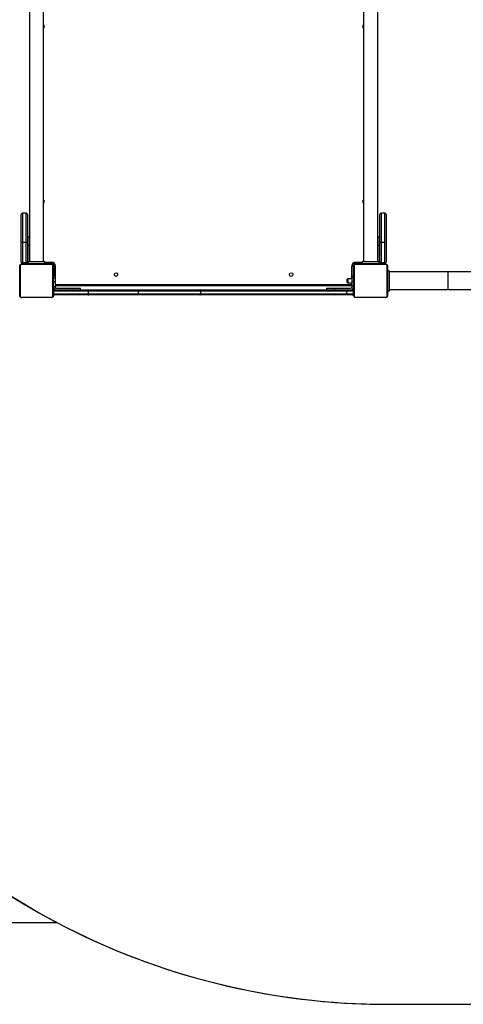
# Model space of a CAD drawing. Units: centimetres. Extents: x 7274 to 9089, y -1006 to 503.
# Drawn here: x 8116 to 8222, y -1006 to -770 of the extents above; entities that cross this region are included whole.
import ezdxf

# ---------------------------------------------------------------- set-up
doc = ezdxf.new("R2010")
doc.units = ezdxf.units.CM
doc.layers.add('VP-DIM', color=7, linetype='Continuous')
doc.layers.add('VP-HIC', color=6, linetype='Continuous')
doc.layers.add('VP-EQ', color=7, linetype='Continuous', true_color=0x8a3492)
doc.dimstyles.new('Strefa', dxfattribs={"dimtxt": 14, "dimasz": 20, "dimexe": 20, "dimexo": 50, "dimgap": 20, "dimtad": 0, "dimdec": 0, "dimzin": 0, "dimdsep": 46, "dimtxsty": 'Standard', "dimcen": 0.09, "dimadec": 0, "dimazin": 0, "dimtfac": 1, "dimtdec": 4, "dimtofl": 0, "dimtmove": 0, "dimatfit": 3, "dimfxl": 70, "dimfxlon": 1, "dimtolj": 1, "dimtzin": 0, "dimarcsym": 0})

# ---------------------------------------------------------------- blocks, each defined once
blk = doc.blocks.new('0210-1')
at = {"layer": 'VP-EQ', "color": 0, "linetype": 'Continuous', "lineweight": 25}
for p, q in [((2680.14, 100), (2680.14, 29)), ((2683.51, 29), (2683.51, 100)), ((2760.24, 100), (2760.24, 29)), ((2763.61, 29), (2763.61, 100)), ((2678.13, 33.65), (2678.13, 40.35)), ((2678.43, 40.65), (2678.43, 33.65)), ((2679.33, 40.65), (2678.43, 40.65)), ((2679.33, 33.65), (2679.33, 40.65)), ((2679.63, 40.35), (2679.63, 33.65)), ((2764.13, 33.65), (2764.13, 40.35)), ((2764.43, 40.65), (2764.43, 33.65)), ((2765.33, 40.65), (2764.43, 40.65)), ((2765.33, 33.65), (2765.33, 40.65)), ((2765.63, 40.35), (2765.63, 33.65)), ((2678.43, 33.65), (2678.13, 33.65)), ((2678.13, 28.95), (2678.13, 33.65)), ((2679.33, 33.65), (2678.43, 33.65)), ((2678.43, 33.65), (2678.43, 28.85)), ((2679.63, 33.65), (2679.33, 33.65)), ((2679.33, 28.85), (2679.33, 33.65)), ((2680.03, 35), (2679.63, 35)), ((2679.63, 33.65), (2679.63, 28.95)), ((2680.03, 35), (2680.03, 33)), ((2764.13, 35), (2763.73, 35)), ((2763.73, 33), (2763.73, 35)), ((2764.43, 33.65), (2764.13, 33.65)), ((2764.13, 28.95), (2764.13, 33.65)), ((2765.33, 33.65), (2764.43, 33.65)), ((2764.43, 33.65), (2764.43, 28.85)), ((2765.63, 33.65), (2765.33, 33.65)), ((2765.33, 28.85), (2765.33, 33.65)), ((2765.63, 33.65), (2765.63, 28.95)), ((2679.63, 33), (2680.03, 33)), ((2680.03, 33), (2680.03, 29.25)), ((2764.13, 33), (2763.73, 33)), ((2763.73, 29.25), (2763.73, 33)), ((2685.55, 28.38), (2678.1, 28.38)), ((2678.23, 28.45), (2685.43, 28.45)), ((2678.43, 28.85), (2679.33, 28.85)), ((2678.43, 28.85), (2678.43, 28.65)), ((2679.33, 28.65), (2678.43, 28.65)), ((2679.33, 28.85), (2679.33, 28.65)), ((2679.83, 28.5), (2679.83, 29)), ((2683.83, 29), (2679.83, 29)), ((2683.83, 28.5), (2679.83, 28.5)), ((2681.03, 28.5), (2681.03, 28.45)), ((2682.63, 28.45), (2682.63, 28.5)), ((2683.03, 28.45), (2683.03, 28.5)), ((2683.63, 28.5), (2683.63, 28.45)), ((2683.83, 28.5), (2683.83, 29)), ((2683.83, 28.95), (2685.43, 28.95)), ((2685.43, 28.65), (2683.83, 28.65)), ((2683.83, 28.5), (2683.88, 28.5)), ((2683.88, 28.65), (2683.88, 28.5)), ((2683.88, 28.5), (2684.38, 28.5)), ((2684.38, 28.65), (2684.38, 28.5)), ((2684.38, 28.5), (2685.43, 28.5)), ((2685.03, 28.45), (2685.03, 28.5)), ((2685.43, 28.95), (2685.43, 28.65)), ((2685.43, 28.65), (2685.43, 28.5)), ((2685.43, 28.5), (2685.78, 28.5)), ((2685.78, 28.54), (2685.78, 28.5)), ((2685.88, 28.05), (2685.88, 28.4)), ((2685.88, 28.4), (2685.92, 28.4)), ((2757.84, 28.4), (2757.88, 28.4)), ((2757.88, 28.05), (2757.88, 28.4)), ((2757.98, 28.5), (2757.98, 28.54)), ((2758.33, 28.5), (2757.98, 28.5)), ((2765.65, 28.38), (2758.2, 28.38)), ((2758.33, 28.95), (2758.33, 28.65)), ((2758.33, 28.95), (2759.93, 28.95)), ((2759.93, 28.65), (2758.33, 28.65)), ((2758.33, 28.5), (2758.33, 28.65)), ((2759.93, 28.5), (2758.33, 28.5)), ((2758.33, 28.45), (2765.53, 28.45)), ((2759.73, 28.5), (2759.73, 28.45)), ((2759.93, 28.5), (2759.93, 29)), ((2763.93, 29), (2759.93, 29)), ((2763.93, 28.5), (2759.93, 28.5)), ((2761.13, 28.5), (2761.13, 28.45)), ((2762.73, 28.45), (2762.73, 28.5)), ((2763.93, 28.5), (2763.93, 29)), ((2764.43, 28.85), (2765.33, 28.85)), ((2764.43, 28.85), (2764.43, 28.65)), ((2765.33, 28.65), (2764.43, 28.65)), ((2765.33, 28.85), (2765.33, 28.65)), ((2677.83, 26.18), (2677.81, 26.18)), ((2677.81, 26.16), (2677.83, 26.16)), ((2677.81, 26.04), (2677.83, 26.04)), ((2677.83, 20.85), (2677.83, 28.05)), ((2677.9, 28.18), (2677.9, 20.73)), ((2685.76, 20.73), (2685.76, 28.18)), ((2685.83, 28.05), (2685.83, 20.85)), ((2685.88, 26.65), (2685.83, 26.65)), ((2685.85, 26.18), (2685.83, 26.18)), ((2685.85, 26.16), (2685.83, 26.16)), ((2685.85, 26.04), (2685.83, 26.04)), ((2685.88, 25.6), (2685.88, 28.05)), ((2685.88, 28.05), (2686.03, 28.05)), ((2686.03, 25.6), (2686.03, 28.05)), ((2686.33, 28.05), (2686.03, 28.05)), ((2686.33, 28.05), (2686.33, 23.55)), ((2757.43, 28.05), (2757.73, 28.05)), ((2757.43, 24.95), (2757.43, 28.05)), ((2757.73, 28.05), (2757.73, 25.6)), ((2757.73, 28.05), (2757.88, 28.05)), ((2757.73, 27), (2757.88, 27)), ((2757.73, 26.5), (2757.88, 26.5)), ((2757.88, 27), (2757.88, 28.05)), ((2757.93, 27.65), (2757.88, 27.65)), ((2757.88, 26.5), (2757.88, 27)), ((2757.88, 25.6), (2757.88, 26.5)), ((2757.88, 26.25), (2757.93, 26.25)), ((2757.93, 26.18), (2757.91, 26.18)), ((2757.91, 26.16), (2757.93, 26.16)), ((2757.91, 26.04), (2757.93, 26.04)), ((2757.93, 20.85), (2757.93, 28.05)), ((2758, 28.18), (2758, 20.73)), ((2765.86, 20.73), (2765.86, 28.18)), ((2765.93, 28.05), (2765.93, 20.85)), ((2765.95, 26.18), (2765.93, 26.18)), ((2765.95, 26.16), (2765.93, 26.16)), ((2765.95, 26.04), (2765.93, 26.04)), ((2765.98, 26.85), (2766.48, 26.85)), ((2765.98, 22.05), (2765.98, 26.85)), ((2766.48, 22.05), (2766.48, 26.85)), ((2780.48, 26.57), (2766.48, 26.57)), ((2677.81, 25.25), (2677.78, 25.25)), ((2677.78, 23.65), (2677.81, 23.65)), ((2677.8, 25.39), (2677.83, 25.39)), ((2677.81, 25.88), (2677.83, 25.88)), ((2677.81, 25.78), (2677.81, 25.88)), ((2677.81, 25.78), (2677.83, 25.78)), ((2677.81, 25.67), (2677.81, 25.78)), ((2677.81, 25.67), (2677.83, 25.67)), ((2677.81, 25.53), (2677.81, 25.57)), ((2677.81, 25.52), (2677.83, 25.52)), ((2677.81, 25.41), (2677.83, 25.41)), ((2677.81, 25.37), (2677.83, 25.37)), ((2677.81, 25.33), (2677.81, 25.37)), ((2677.81, 25.31), (2677.83, 25.31)), ((2677.81, 25.15), (2677.83, 25.15)), ((2677.81, 25.15), (2677.81, 25.15)), ((2677.81, 25.15), (2677.83, 25.15)), ((2677.81, 24.99), (2677.83, 24.99)), ((2677.81, 24.91), (2677.83, 24.91)), ((2677.81, 24.9), (2677.83, 24.9)), ((2677.81, 24.9), (2677.83, 24.9)), ((2677.81, 24.88), (2677.83, 24.88)), ((2677.81, 24.74), (2677.83, 24.74)), ((2677.81, 24.62), (2677.83, 24.62)), ((2677.81, 24.42), (2677.83, 24.42)), ((2677.81, 24.12), (2677.83, 24.12)), ((2677.81, 24.07), (2677.81, 24.09)), ((2677.81, 24.07), (2677.83, 24.07)), ((2677.81, 24.05), (2677.83, 24.05)), ((2685.85, 25.99), (2685.83, 25.99)), ((2685.85, 25.83), (2685.83, 25.83)), ((2685.85, 25.83), (2685.83, 25.83)), ((2685.85, 25.67), (2685.83, 25.67)), ((2685.85, 25.59), (2685.83, 25.59)), ((2685.85, 25.29), (2685.83, 25.29)), ((2685.85, 24.86), (2685.83, 24.86)), ((2685.85, 24.84), (2685.83, 24.84)), ((2685.85, 24.78), (2685.83, 24.78)), ((2685.85, 24.49), (2685.83, 24.49)), ((2685.85, 24.29), (2685.83, 24.29)), ((2685.85, 24.17), (2685.83, 24.17)), ((2685.85, 24.03), (2685.83, 24.03)), ((2685.85, 24), (2685.83, 24)), ((2685.85, 24), (2685.83, 24)), ((2685.85, 24), (2685.83, 24)), ((2685.85, 23.92), (2685.83, 23.92)), ((2685.85, 23.75), (2685.83, 23.75)), ((2685.85, 23.75), (2685.83, 23.75)), ((2685.85, 25.89), (2685.85, 25.83)), ((2685.85, 25.83), (2685.85, 25.83)), ((2685.85, 25.83), (2685.85, 25.8)), ((2685.88, 25.25), (2685.85, 25.25)), ((2685.85, 24.84), (2685.85, 24.82)), ((2685.85, 23.75), (2685.85, 23.75)), ((2685.85, 23.65), (2685.88, 23.65)), ((2686.28, 25.6), (2685.88, 25.6)), ((2685.88, 25.15), (2685.88, 25.6)), ((2685.88, 25.15), (2686.28, 25.15)), ((2685.88, 24.27), (2685.88, 25.15)), ((2685.88, 24.27), (2686.28, 24.27)), ((2685.88, 23.05), (2685.88, 24.27)), ((2686.28, 25.6), (2686.28, 25.15)), ((2686.28, 25.15), (2686.28, 24.27)), ((2686.28, 24.27), (2686.28, 23.05)), ((2756.43, 24.95), (2756.33, 24.85)), ((2756.33, 24.05), (2756.33, 24.85)), ((2756.33, 24.05), (2756.43, 23.95)), ((2757.48, 24.95), (2756.43, 24.95)), ((2756.43, 24.95), (2756.43, 23.95)), ((2756.43, 23.95), (2757.48, 23.95)), ((2757.43, 23.55), (2757.43, 23.95)), ((2757.88, 25.6), (2757.48, 25.6)), ((2757.48, 25.15), (2757.48, 25.6)), ((2757.88, 25.15), (2757.48, 25.15)), ((2757.48, 24.27), (2757.48, 25.15)), ((2757.88, 24.27), (2757.48, 24.27)), ((2757.48, 23.05), (2757.48, 24.27)), ((2757.91, 25.65), (2757.88, 25.65)), ((2757.88, 25.6), (2757.88, 25.15)), ((2757.91, 25.25), (2757.88, 25.25)), ((2757.88, 25.15), (2757.88, 24.27)), ((2757.88, 24.27), (2757.88, 23.05)), ((2757.88, 23.65), (2757.91, 23.65)), ((2757.9, 25.39), (2757.93, 25.39)), ((2757.91, 25.88), (2757.93, 25.88)), ((2757.91, 25.78), (2757.91, 25.88)), ((2757.91, 25.78), (2757.93, 25.78)), ((2757.91, 25.67), (2757.91, 25.78)), ((2757.91, 25.67), (2757.93, 25.67)), ((2757.91, 25.53), (2757.91, 25.57)), ((2757.91, 25.52), (2757.93, 25.52)), ((2757.91, 25.41), (2757.93, 25.41)), ((2757.91, 25.33), (2757.91, 25.37)), ((2757.91, 25.37), (2757.93, 25.37)), ((2757.91, 25.31), (2757.93, 25.31)), ((2757.91, 25.15), (2757.93, 25.15)), ((2757.91, 25.15), (2757.93, 25.15)), ((2757.91, 25.15), (2757.91, 25.15)), ((2757.91, 24.99), (2757.93, 24.99)), ((2757.91, 24.91), (2757.93, 24.91)), ((2757.91, 24.9), (2757.93, 24.9)), ((2757.91, 24.9), (2757.93, 24.9)), ((2757.91, 24.88), (2757.93, 24.88)), ((2757.91, 24.74), (2757.93, 24.74)), ((2757.91, 24.62), (2757.93, 24.62)), ((2757.91, 24.42), (2757.93, 24.42)), ((2757.91, 24.12), (2757.93, 24.12)), ((2757.91, 24.07), (2757.91, 24.09)), ((2757.91, 24.07), (2757.93, 24.07)), ((2757.91, 24.05), (2757.93, 24.05)), ((2765.95, 25.99), (2765.93, 25.99)), ((2765.95, 25.83), (2765.93, 25.83)), ((2765.95, 25.83), (2765.93, 25.83)), ((2765.95, 25.67), (2765.93, 25.67)), ((2765.95, 25.59), (2765.93, 25.59)), ((2765.95, 25.29), (2765.93, 25.29)), ((2765.95, 24.86), (2765.93, 24.86)), ((2765.95, 24.84), (2765.93, 24.84)), ((2765.95, 24.78), (2765.93, 24.78)), ((2765.95, 24.49), (2765.93, 24.49)), ((2765.95, 24.29), (2765.93, 24.29)), ((2765.95, 24.17), (2765.93, 24.17)), ((2765.95, 24.03), (2765.93, 24.03)), ((2765.95, 24), (2765.93, 24)), ((2765.95, 24), (2765.93, 24)), ((2765.95, 24), (2765.93, 24)), ((2765.95, 23.92), (2765.93, 23.92)), ((2765.95, 23.75), (2765.93, 23.75)), ((2765.95, 23.75), (2765.93, 23.75)), ((2765.95, 25.89), (2765.95, 25.83)), ((2765.95, 25.83), (2765.95, 25.83)), ((2765.95, 25.83), (2765.95, 25.8)), ((2765.98, 25.25), (2765.95, 25.25)), ((2765.95, 23.75), (2765.95, 23.75)), ((2765.95, 23.65), (2765.98, 23.65)), ((2677.81, 23.61), (2677.83, 23.61)), ((2677.81, 23.32), (2677.83, 23.32)), ((2677.81, 23.24), (2677.83, 23.24)), ((2677.81, 23.08), (2677.81, 23.1)), ((2677.81, 23.08), (2677.83, 23.08)), ((2677.81, 23.08), (2677.83, 23.08)), ((2677.81, 23.08), (2677.81, 23.08)), ((2677.81, 23.01), (2677.81, 23.08)), ((2677.81, 22.91), (2677.83, 22.91)), ((2677.81, 22.86), (2677.83, 22.86)), ((2677.81, 22.75), (2677.83, 22.75)), ((2677.81, 22.73), (2677.83, 22.73)), ((2685.85, 23.59), (2685.83, 23.59)), ((2685.85, 23.54), (2685.83, 23.54)), ((2685.86, 23.52), (2685.83, 23.52)), ((2685.85, 23.5), (2685.83, 23.5)), ((2685.85, 23.38), (2685.83, 23.38)), ((2685.85, 23.23), (2685.83, 23.23)), ((2685.85, 23.13), (2685.83, 23.13)), ((2685.85, 23.03), (2685.83, 23.03)), ((2685.85, 22.87), (2685.83, 22.87)), ((2685.85, 22.75), (2685.83, 22.75)), ((2685.83, 22.72), (2685.85, 22.72)), ((2685.85, 23.57), (2685.85, 23.54)), ((2685.85, 23.37), (2685.85, 23.34)), ((2685.85, 23.23), (2685.85, 23.13)), ((2685.85, 23.13), (2685.85, 23.03)), ((2685.88, 23.05), (2686.28, 23.05)), ((2685.88, 23), (2685.88, 23.05)), ((2694.19, 21.95), (2685.93, 21.95)), ((2685.93, 21.95), (2685.93, 21.35)), ((2685.93, 21.35), (2694.19, 21.35)), ((2686.23, 22.25), (2694.35, 22.25)), ((2686.33, 23.55), (2686.28, 23.54)), ((2757.48, 23.25), (2686.28, 23.25)), ((2686.28, 23.05), (2686.28, 23)), ((2686.33, 23.55), (2757.43, 23.55)), ((2686.63, 22.65), (2690.38, 22.65)), ((2690.38, 22.25), (2690.38, 22.65)), ((2690.38, 22.65), (2692.38, 22.65)), ((2692.38, 22.25), (2692.38, 22.65)), ((2706.19, 21.95), (2694.19, 21.95)), ((2694.19, 21.95), (2694.19, 21.35)), ((2694.19, 21.35), (2706.19, 21.35)), ((2694.35, 22.25), (2706.2, 22.25)), ((2721.12, 21.95), (2706.19, 21.95)), ((2706.19, 21.95), (2706.19, 21.35)), ((2706.19, 21.35), (2721.12, 21.35)), ((2706.2, 22.25), (2721, 22.25)), ((2721, 22.25), (2756.31, 22.25)), ((2721.12, 21.95), (2721.12, 21.35)), ((2756.15, 21.95), (2721.12, 21.95)), ((2721.12, 21.35), (2756.15, 21.35)), ((2751.38, 22.65), (2751.38, 22.25)), ((2751.38, 22.65), (2753.38, 22.65)), ((2753.38, 22.25), (2753.38, 22.65)), ((2753.38, 22.65), (2757.13, 22.65)), ((2756.15, 21.95), (2756.15, 21.35)), ((2757.83, 21.95), (2756.15, 21.95)), ((2756.15, 21.35), (2757.83, 21.35)), ((2756.31, 22.25), (2757.53, 22.25)), ((2757.43, 23.55), (2757.48, 23.54)), ((2757.88, 23.05), (2757.48, 23.05)), ((2757.48, 23), (2757.48, 23.05)), ((2757.83, 21.35), (2757.83, 21.95)), ((2757.88, 23.05), (2757.88, 23)), ((2757.91, 23.61), (2757.93, 23.61)), ((2757.91, 23.32), (2757.93, 23.32)), ((2757.91, 23.24), (2757.93, 23.24)), ((2757.91, 23.08), (2757.91, 23.1)), ((2757.91, 23.08), (2757.93, 23.08)), ((2757.91, 23.08), (2757.93, 23.08)), ((2757.91, 23.08), (2757.91, 23.08)), ((2757.91, 23.01), (2757.91, 23.08)), ((2757.91, 22.91), (2757.93, 22.91)), ((2757.91, 22.86), (2757.93, 22.86)), ((2757.91, 22.75), (2757.93, 22.75)), ((2757.91, 22.73), (2757.93, 22.73)), ((2765.95, 23.59), (2765.93, 23.59)), ((2765.95, 23.54), (2765.93, 23.54)), ((2765.96, 23.52), (2765.93, 23.52)), ((2765.95, 23.5), (2765.93, 23.5)), ((2765.95, 23.38), (2765.93, 23.38)), ((2765.95, 23.23), (2765.93, 23.23)), ((2765.95, 23.13), (2765.93, 23.13)), ((2765.95, 23.03), (2765.93, 23.03)), ((2765.95, 22.87), (2765.93, 22.87)), ((2765.95, 22.75), (2765.93, 22.75)), ((2765.93, 22.72), (2765.95, 22.72)), ((2765.95, 23.23), (2765.95, 23.13)), ((2765.95, 23.13), (2765.95, 23.03)), ((2765.98, 22.05), (2766.48, 22.05)), ((2766.48, 22.33), (2780.48, 22.33)), ((2678.1, 20.52), (2685.55, 20.52)), ((2685.43, 20.45), (2678.23, 20.45)), ((2694.35, 21.05), (2686.23, 21.05)), ((2706.2, 21.05), (2694.35, 21.05)), ((2721, 21.05), (2706.2, 21.05)), ((2756.31, 21.05), (2721, 21.05)), ((2757.53, 21.05), (2756.31, 21.05)), ((2758.2, 20.52), (2765.65, 20.52)), ((2765.53, 20.45), (2758.33, 20.45))]:
    blk.add_line(p, q, dxfattribs=at)
at = {"layer": 'VP-EQ', "color": 0, "linetype": 'Continuous', "lineweight": 25, "flags": 128}
for points in [[(2686.33, 23.55), (2686.31, 23.49), (2686.29, 23.44), (2686.28, 23.4)], [(2721.12, 21.95), (2721.12, 22.01), (2721.11, 22.07), (2721.1, 22.12), (2721.09, 22.16), (2721.07, 22.2), (2721.05, 22.23), (2721.02, 22.25), (2721, 22.25)], [(2721, 21.05), (2721.02, 21.06), (2721.05, 21.08), (2721.07, 21.1), (2721.09, 21.14), (2721.1, 21.19), (2721.11, 21.24), (2721.12, 21.29), (2721.12, 21.35)], [(2757.43, 23.55), (2757.45, 23.49), (2757.47, 23.44), (2757.48, 23.4)]]:
    blk.add_lwpolyline(points, dxfattribs=at)
at = {"layer": 'VP-EQ', "color": 0, "linetype": 'Continuous', "lineweight": 25}
for centre in [(2700.88, 25.95), (2742.88, 25.95)]:
    blk.add_circle(centre, 0.425, dxfattribs=at)
for centre, radius, start, end in [((2683.33, 85.5), 0.425, 295.804, 64.196), ((2760.43, 85.5), 0.425, 115.804, 180), ((2760.43, 85.5), 0.425, 180, 244.196), ((2683.33, 43.5), 0.425, 295.804, 64.196), ((2760.43, 43.5), 0.425, 115.804, 180), ((2760.43, 43.5), 0.425, 180, 244.196), ((2678.43, 40.35), 0.3, 90, 180), ((2679.33, 40.35), 0.3, 0, 90), ((2764.43, 40.35), 0.3, 90, 180), ((2765.33, 40.35), 0.3, 0, 90), ((2678.23, 28.3), 0.154, 91.642, 146.4635), ((2678.43, 28.95), 0.3, 180, 270), ((2679.33, 28.95), 0.3, 270, 0), ((2680.38, 29.25), 0.75, 180, 222.8334), ((2680.38, 29.25), 0.35, 180, 225.5847), ((2685.43, 28.05), 0.9, 0, 90), ((2685.43, 28.05), 0.6, 0, 90), ((2685.42, 28.3), 0.154, 33.5363, 88.3676), ((2758.33, 28.05), 0.9, 90, 180), ((2758.33, 28.05), 0.6, 90, 180), ((2758.33, 28.3), 0.154, 91.6362, 146.4599), ((2763.38, 29.25), 0.35, 314.4153, 0), ((2763.38, 29.25), 0.75, 317.1666, 0), ((2764.43, 28.95), 0.3, 180, 270), ((2765.33, 28.95), 0.3, 270, 0), ((2765.52, 28.3), 0.154, 33.5365, 88.358), ((2677.98, 28.05), 0.154, 123.5068, 178.3896), ((2685.67, 28.05), 0.154, 1.5901, 56.4967), ((2758.08, 28.05), 0.154, 123.5033, 178.4099), ((2765.77, 28.05), 0.154, 1.6104, 56.4932), ((2766.13, 25.43), 0.2, 138.5904, 180), ((2686.63, 23), 0.75, 180, 270), ((2686.63, 23), 0.35, 180, 270), ((2708.47, 22.03), 2.28, 174.3353, 181.878), ((2708.32, 21.28), 2.14, 177.9922, 186.0498), ((2757.13, 23), 0.75, 270, 0), ((2757.13, 23), 0.35, 270, 0), ((2766.13, 23.48), 0.2, 180, 221.4096), ((2677.98, 20.86), 0.154, 181.6104, 236.4932), ((2678.23, 20.61), 0.154, 213.5365, 268.358), ((2685.42, 20.61), 0.154, 271.6324, 326.4637), ((2685.67, 20.86), 0.154, 303.5033, 358.4099), ((2758.08, 20.86), 0.154, 181.5901, 236.4967), ((2758.33, 20.61), 0.154, 213.5401, 268.3638), ((2765.52, 20.61), 0.154, 271.642, 326.4635), ((2765.77, 20.86), 0.154, 303.5068, 358.3896)]:
    blk.add_arc(centre, radius, start, end, dxfattribs=at)
for centre, start_param, end_param in [((2678.43, 28.95), 3.141593, 4.712389), ((2679.33, 28.95), 4.712389, 6.283185), ((2764.43, 28.95), 3.141593, 4.712389), ((2765.33, 28.95), 4.712389, 6.283185)]:
    blk.add_ellipse(centre, major_axis=(0.3, 0), ratio=0.333333, start_param=start_param, end_param=end_param, dxfattribs=at)
for points, knots in [([(2677.83, 28.05), (2677.83, 28.08), (2677.83, 28.14), (2677.86, 28.22), (2677.9, 28.28), (2677.94, 28.33), (2677.99, 28.37), (2678.04, 28.41), (2678.13, 28.44), (2678.19, 28.45), (2678.23, 28.45)], [0, 0, 0, 0, 0.143112, 0.299586, 0.405425, 0.489674, 0.574629, 0.683156, 0.780403, 1, 1, 1, 1]), ([(2678.1, 28.38), (2678.08, 28.38), (2678.05, 28.38), (2678.01, 28.36), (2677.98, 28.34), (2677.96, 28.32), (2677.93, 28.3), (2677.91, 28.26), (2677.9, 28.22), (2677.9, 28.19), (2677.9, 28.18)], [0, 0, 0, 0, 0.245022, 0.340944, 0.437634, 0.508583, 0.579591, 0.675573, 0.836582, 1, 1, 1, 1]), ([(2685.43, 28.45), (2685.46, 28.45), (2685.51, 28.45), (2685.59, 28.42), (2685.66, 28.38), (2685.71, 28.34), (2685.75, 28.29), (2685.78, 28.24), (2685.82, 28.16), (2685.83, 28.09), (2685.83, 28.05)], [0, 0, 0, 0, 0.143108, 0.299561, 0.40537, 0.489672, 0.574629, 0.683108, 0.78038, 1, 1, 1, 1]), ([(2685.76, 28.18), (2685.76, 28.2), (2685.76, 28.23), (2685.74, 28.27), (2685.72, 28.3), (2685.7, 28.33), (2685.67, 28.35), (2685.64, 28.37), (2685.59, 28.38), (2685.57, 28.38), (2685.55, 28.38)], [0, 0, 0, 0, 0.24496, 0.340926, 0.43762, 0.508613, 0.579581, 0.675559, 0.836535, 1, 1, 1, 1]), ([(2757.93, 28.05), (2757.93, 28.08), (2757.93, 28.14), (2757.96, 28.22), (2758, 28.28), (2758.04, 28.33), (2758.09, 28.37), (2758.14, 28.41), (2758.23, 28.44), (2758.29, 28.45), (2758.33, 28.45)], [0, 0, 0, 0, 0.143111, 0.299585, 0.405406, 0.489655, 0.574636, 0.683162, 0.780422, 1, 1, 1, 1]), ([(2758.2, 28.38), (2758.18, 28.38), (2758.15, 28.38), (2758.11, 28.36), (2758.08, 28.34), (2758.06, 28.32), (2758.03, 28.3), (2758.01, 28.26), (2758, 28.22), (2758, 28.19), (2758, 28.18)], [0, 0, 0, 0, 0.244995, 0.340921, 0.437658, 0.508609, 0.579584, 0.675596, 0.836573, 1, 1, 1, 1]), ([(2765.53, 28.45), (2765.56, 28.45), (2765.61, 28.45), (2765.69, 28.42), (2765.76, 28.38), (2765.81, 28.34), (2765.85, 28.29), (2765.88, 28.24), (2765.92, 28.16), (2765.93, 28.09), (2765.93, 28.05)], [0, 0, 0, 0, 0.143081, 0.299537, 0.405377, 0.489653, 0.574635, 0.683116, 0.780389, 1, 1, 1, 1]), ([(2765.86, 28.18), (2765.86, 28.2), (2765.86, 28.23), (2765.84, 28.27), (2765.82, 28.3), (2765.8, 28.33), (2765.77, 28.35), (2765.74, 28.37), (2765.69, 28.38), (2765.67, 28.38), (2765.65, 28.38)], [0, 0, 0, 0, 0.244951, 0.340933, 0.437598, 0.50859, 0.579599, 0.675602, 0.836537, 1, 1, 1, 1]), ([(2677.81, 26.04), (2677.81, 26.05), (2677.81, 26.08), (2677.81, 26.12), (2677.81, 26.14), (2677.81, 26.16)], [0, 0, 0, 0, 0.302422, 0.58388, 1, 1, 1, 1]), ([(2677.81, 25.88), (2677.81, 25.89), (2677.81, 25.9), (2677.81, 25.93), (2677.81, 25.96), (2677.81, 26), (2677.81, 26.02), (2677.81, 26.04)], [0, 0, 0, 0, 0.267034, 0.528319, 0.668614, 0.821961, 1, 1, 1, 1]), ([(2685.85, 26.16), (2685.85, 26.15), (2685.85, 26.14), (2685.85, 26.1), (2685.85, 26.06), (2685.85, 26.04)], [0, 0, 0, 0, 0.266992, 0.539858, 1, 1, 1, 1]), ([(2685.85, 26.04), (2685.85, 26.03), (2685.85, 26), (2685.85, 25.96), (2685.85, 25.92), (2685.85, 25.9), (2685.85, 25.89)], [0, 0, 0, 0, 0.218849, 0.403987, 0.577807, 1, 1, 1, 1]), ([(2757.91, 26.04), (2757.91, 26.05), (2757.91, 26.08), (2757.91, 26.12), (2757.91, 26.14), (2757.91, 26.16)], [0, 0, 0, 0, 0.302419, 0.583797, 1, 1, 1, 1]), ([(2757.91, 25.88), (2757.91, 25.89), (2757.91, 25.9), (2757.91, 25.93), (2757.91, 25.96), (2757.91, 26), (2757.91, 26.02), (2757.91, 26.04)], [0, 0, 0, 0, 0.267031, 0.528313, 0.668607, 0.821951, 1, 1, 1, 1]), ([(2944.48, 26.57), (2944.48, 26.57), (2944.47, 26.57), (2944.42, 26.57), (2944.35, 26.57), (2944.26, 26.57), (2944.15, 26.57), (2944.03, 26.57), (2943.9, 26.57), (2943.76, 26.57), (2943.61, 26.57), (2943.46, 26.57), (2943.32, 26.57), (2943.17, 26.57), (2943.02, 26.57), (2942.86, 26.57), (2942.7, 26.57), (2942.4, 26.57), (2941.93, 26.57), (2941.23, 26.57), (2940.44, 26.57), (2939.51, 26.57), (2938.43, 26.57), (2937.18, 26.57), (2935.82, 26.57), (2934.36, 26.57), (2932.78, 26.57), (2931.05, 26.57), (2929.15, 26.57), (2927.06, 26.57), (2924.85, 26.57), (2922.52, 26.57), (2920.06, 26.57), (2917.49, 26.57), (2914.87, 26.57), (2912.22, 26.57), (2909.56, 26.57), (2906.8, 26.57), (2903.95, 26.57), (2901.01, 26.57), (2897.9, 26.57), (2894.59, 26.57), (2891.09, 26.57), (2887.5, 26.57), (2883.81, 26.57), (2880.03, 26.57), (2876.17, 26.57), (2872.33, 26.57), (2868.52, 26.57), (2864.76, 26.57), (2860.94, 26.57), (2857.06, 26.57), (2853.12, 26.57), (2849.16, 26.57), (2845.18, 26.57), (2841.19, 26.57), (2837.16, 26.57), (2833.08, 26.57), (2828.97, 26.57), (2824.83, 26.57), (2821.04, 26.57), (2817.65, 26.57), (2814.65, 26.57), (2812.27, 26.57), (2810.5, 26.57), (2809.32, 26.57), (2808.09, 26.57), (2806.78, 26.57), (2805.35, 26.57), (2803.81, 26.57), (2802.16, 26.57), (2800.4, 26.57), (2798.53, 26.57), (2796.55, 26.57), (2794.45, 26.57), (2792.29, 26.57), (2790.06, 26.57), (2787.77, 26.57), (2785.39, 26.57), (2782.94, 26.57), (2781.3, 26.57), (2780.48, 26.57)], [0, 0, 0, 0, 0.008985, 0.017571, 0.025758, 0.033547, 0.040937, 0.047807, 0.054293, 0.060394, 0.066111, 0.071548, 0.076584, 0.08122, 0.085677, 0.090157, 0.094662, 0.099191, 0.113499, 0.128043, 0.142815, 0.157588, 0.175035, 0.192332, 0.209487, 0.226612, 0.243737, 0.260862, 0.279543, 0.298225, 0.316906, 0.335588, 0.35427, 0.372951, 0.391633, 0.408758, 0.425882, 0.443007, 0.460132, 0.477257, 0.494382, 0.513064, 0.531745, 0.550427, 0.569108, 0.58779, 0.606472, 0.625153, 0.642278, 0.659403, 0.676528, 0.693653, 0.710778, 0.727902, 0.744582, 0.761263, 0.777943, 0.794623, 0.811303, 0.827983, 0.844541, 0.856492, 0.868302, 0.879972, 0.884519, 0.889044, 0.893748, 0.898871, 0.904413, 0.910373, 0.916752, 0.92355, 0.930767, 0.938402, 0.946456, 0.954929, 0.963301, 0.972045, 0.981162, 0.990651, 1, 1, 1, 1]), ([(2780.48, 22.33), (2780.48, 22.33), (2780.48, 22.33), (2780.49, 22.34), (2780.49, 22.4), (2780.5, 22.52), (2780.51, 22.7), (2780.52, 22.93), (2780.52, 23.2), (2780.53, 23.51), (2780.53, 23.84), (2780.54, 24.19), (2780.54, 24.55), (2780.53, 24.9), (2780.53, 25.25), (2780.53, 25.57), (2780.52, 25.86), (2780.51, 26.11), (2780.51, 26.31), (2780.5, 26.46), (2780.49, 26.55), (2780.48, 26.57), (2780.48, 26.57), (2780.48, 26.57)], [0, 0, 0, 0, 0.001893, 0.031628, 0.084562, 0.13903, 0.191965, 0.246436, 0.299336, 0.353773, 0.40667, 0.461104, 0.514006, 0.568448, 0.621367, 0.675823, 0.728763, 0.783244, 0.836188, 0.890676, 0.943623, 0.998107, 1, 1, 1, 1]), ([(2677.81, 25.52), (2677.81, 25.54), (2677.81, 25.58), (2677.81, 25.63), (2677.81, 25.66), (2677.81, 25.67), (2677.81, 25.67)], [0, 0, 0, 0, 0.272002, 0.521843, 0.739734, 1, 1, 1, 1]), ([(2677.81, 25.41), (2677.81, 25.42), (2677.81, 25.43), (2677.81, 25.47), (2677.81, 25.5), (2677.81, 25.52)], [0, 0, 0, 0, 0.267112, 0.540041, 1, 1, 1, 1]), ([(2677.81, 25.15), (2677.81, 25.18), (2677.81, 25.22), (2677.81, 25.28), (2677.81, 25.31), (2677.81, 25.31), (2677.81, 25.31)], [0, 0, 0, 0, 0.2823479, 0.5563125, 0.7741545, 1, 1, 1, 1]), ([(2677.81, 24.99), (2677.81, 24.99), (2677.81, 25), (2677.81, 25.04), (2677.81, 25.09), (2677.81, 25.13), (2677.81, 25.15)], [0, 0, 0, 0, 0.283674, 0.558142, 0.77541, 1, 1, 1, 1]), ([(2677.81, 24.74), (2677.81, 24.76), (2677.81, 24.8), (2677.81, 24.85), (2677.81, 24.88), (2677.81, 24.88), (2677.81, 24.88)], [0, 0, 0, 0, 0.288475, 0.554078, 0.767466, 1, 1, 1, 1]), ([(2677.81, 24.62), (2677.81, 24.62), (2677.81, 24.64), (2677.81, 24.68), (2677.81, 24.71), (2677.81, 24.74)], [0, 0, 0, 0, 0.271587, 0.545951, 1, 1, 1, 1]), ([(2677.81, 24.42), (2677.81, 24.46), (2677.81, 24.54), (2677.81, 24.59), (2677.81, 24.62)], [0, 0, 0, 0, 0.583283, 1, 1, 1, 1]), ([(2677.81, 24.12), (2677.81, 24.13), (2677.81, 24.13), (2677.81, 24.16), (2677.81, 24.22), (2677.81, 24.31), (2677.81, 24.38), (2677.81, 24.42)], [0, 0, 0, 0, 0.216368, 0.4065692, 0.5801639, 0.7807603, 1, 1, 1, 1]), ([(2677.81, 23.61), (2677.81, 23.68), (2677.81, 23.81), (2677.81, 23.95), (2677.81, 24.03), (2677.81, 24.04), (2677.81, 24.05)], [0, 0, 0, 0, 0.295617, 0.563139, 0.773403, 1, 1, 1, 1]), ([(2685.85, 25.99), (2685.85, 25.99), (2685.85, 25.98), (2685.85, 25.94), (2685.85, 25.89), (2685.85, 25.85), (2685.85, 25.83)], [0, 0, 0, 0, 0.283668, 0.55813, 0.775229, 1, 1, 1, 1]), ([(2685.85, 25.83), (2685.85, 25.81), (2685.85, 25.76), (2685.85, 25.71), (2685.85, 25.67), (2685.85, 25.67), (2685.85, 25.67)], [0, 0, 0, 0, 0.28219, 0.556331, 0.7741, 1, 1, 1, 1]), ([(2685.85, 25.69), (2685.85, 25.68), (2685.85, 25.67), (2685.85, 25.63), (2685.85, 25.58), (2685.85, 25.55), (2685.85, 25.53)], [0, 0, 0, 0, 0.297522, 0.560139, 0.762739, 1, 1, 1, 1]), ([(2685.85, 25.59), (2685.85, 25.59), (2685.85, 25.58), (2685.85, 25.57), (2685.85, 25.54), (2685.85, 25.49), (2685.85, 25.41), (2685.85, 25.33), (2685.85, 25.29)], [0, 0, 0, 0, 0.1038878, 0.2055503, 0.3109087, 0.4243128, 0.6851583, 1, 1, 1, 1]), ([(2685.85, 25.29), (2685.85, 25.23), (2685.85, 25.1), (2685.85, 24.95), (2685.85, 24.87), (2685.85, 24.86), (2685.85, 24.86)], [0, 0, 0, 0, 0.295617, 0.563139, 0.773403, 1, 1, 1, 1]), ([(2685.85, 24.78), (2685.85, 24.78), (2685.85, 24.78), (2685.85, 24.74), (2685.85, 24.68), (2685.85, 24.59), (2685.85, 24.52), (2685.85, 24.49)], [0, 0, 0, 0, 0.216368, 0.4065692, 0.5801639, 0.7807603, 1, 1, 1, 1]), ([(2685.85, 24.49), (2685.85, 24.44), (2685.85, 24.37), (2685.85, 24.31), (2685.85, 24.29)], [0, 0, 0, 0, 0.583283, 1, 1, 1, 1]), ([(2685.85, 24.29), (2685.85, 24.28), (2685.85, 24.26), (2685.85, 24.22), (2685.85, 24.19), (2685.85, 24.17)], [0, 0, 0, 0, 0.271587, 0.545951, 1, 1, 1, 1]), ([(2685.85, 24.17), (2685.85, 24.15), (2685.85, 24.1), (2685.85, 24.06), (2685.85, 24.03), (2685.85, 24.03), (2685.85, 24.03)], [0, 0, 0, 0, 0.288475, 0.554078, 0.767466, 1, 1, 1, 1]), ([(2685.85, 23.92), (2685.85, 23.91), (2685.85, 23.91), (2685.85, 23.86), (2685.85, 23.81), (2685.85, 23.77), (2685.85, 23.75)], [0, 0, 0, 0, 0.283674, 0.558142, 0.77541, 1, 1, 1, 1]), ([(2685.85, 23.75), (2685.85, 23.73), (2685.85, 23.68), (2685.85, 23.63), (2685.85, 23.6), (2685.85, 23.6), (2685.85, 23.59)], [0, 0, 0, 0, 0.2823479, 0.5563125, 0.7741545, 1, 1, 1, 1]), ([(2757.91, 25.52), (2757.91, 25.54), (2757.91, 25.58), (2757.91, 25.63), (2757.91, 25.66), (2757.91, 25.67), (2757.91, 25.67)], [0, 0, 0, 0, 0.272012, 0.521846, 0.73964, 1, 1, 1, 1]), ([(2757.91, 25.41), (2757.91, 25.42), (2757.91, 25.43), (2757.91, 25.47), (2757.91, 25.5), (2757.91, 25.52)], [0, 0, 0, 0, 0.2672258, 0.5400416, 1, 1, 1, 1]), ([(2757.91, 25.15), (2757.91, 25.18), (2757.91, 25.22), (2757.91, 25.28), (2757.91, 25.31), (2757.91, 25.31), (2757.91, 25.31)], [0, 0, 0, 0, 0.2823479, 0.5563125, 0.7741545, 1, 1, 1, 1]), ([(2757.91, 24.99), (2757.91, 24.99), (2757.91, 25), (2757.91, 25.04), (2757.91, 25.09), (2757.91, 25.13), (2757.91, 25.15)], [0, 0, 0, 0, 0.283665, 0.558125, 0.775434, 1, 1, 1, 1]), ([(2757.91, 24.74), (2757.91, 24.76), (2757.91, 24.8), (2757.91, 24.85), (2757.91, 24.88), (2757.91, 24.88), (2757.91, 24.88)], [0, 0, 0, 0, 0.288479, 0.554003, 0.767377, 1, 1, 1, 1]), ([(2757.91, 24.62), (2757.91, 24.62), (2757.91, 24.64), (2757.91, 24.68), (2757.91, 24.71), (2757.91, 24.74)], [0, 0, 0, 0, 0.271578, 0.545933, 1, 1, 1, 1]), ([(2757.91, 24.42), (2757.91, 24.46), (2757.91, 24.54), (2757.91, 24.59), (2757.91, 24.62)], [0, 0, 0, 0, 0.583239, 1, 1, 1, 1]), ([(2757.91, 24.12), (2757.91, 24.13), (2757.91, 24.13), (2757.91, 24.16), (2757.91, 24.22), (2757.91, 24.31), (2757.91, 24.38), (2757.91, 24.42)], [0, 0, 0, 0, 0.216368, 0.4065692, 0.5801639, 0.7807603, 1, 1, 1, 1]), ([(2757.91, 23.61), (2757.91, 23.68), (2757.91, 23.81), (2757.91, 23.95), (2757.91, 24.03), (2757.91, 24.04), (2757.91, 24.05)], [0, 0, 0, 0, 0.2956156, 0.5631368, 0.7733687, 1, 1, 1, 1]), ([(2677.81, 23.32), (2677.81, 23.32), (2677.81, 23.32), (2677.81, 23.34), (2677.81, 23.36), (2677.81, 23.41), (2677.81, 23.5), (2677.81, 23.57), (2677.81, 23.61)], [0, 0, 0, 0, 0.1038878, 0.2055503, 0.3109087, 0.4243128, 0.6851583, 1, 1, 1, 1]), ([(2677.81, 23.21), (2677.81, 23.22), (2677.81, 23.24), (2677.81, 23.27), (2677.81, 23.32), (2677.81, 23.35), (2677.81, 23.37)], [0, 0, 0, 0, 0.297522, 0.560139, 0.762739, 1, 1, 1, 1]), ([(2677.81, 23.08), (2677.81, 23.1), (2677.81, 23.15), (2677.81, 23.2), (2677.81, 23.23), (2677.81, 23.23), (2677.81, 23.24)], [0, 0, 0, 0, 0.28219, 0.556331, 0.7741, 1, 1, 1, 1]), ([(2677.81, 22.91), (2677.81, 22.92), (2677.81, 22.92), (2677.81, 22.97), (2677.81, 23.02), (2677.81, 23.06), (2677.81, 23.08)], [0, 0, 0, 0, 0.283668, 0.55813, 0.775229, 1, 1, 1, 1]), ([(2677.81, 22.86), (2677.81, 22.88), (2677.81, 22.91), (2677.81, 22.94), (2677.81, 22.99), (2677.81, 23), (2677.81, 23.01)], [0, 0, 0, 0, 0.218849, 0.403987, 0.577807, 1, 1, 1, 1]), ([(2677.81, 22.75), (2677.81, 22.76), (2677.81, 22.77), (2677.81, 22.81), (2677.81, 22.84), (2677.81, 22.86)], [0, 0, 0, 0, 0.266992, 0.539858, 1, 1, 1, 1]), ([(2685.85, 23.5), (2685.85, 23.49), (2685.85, 23.47), (2685.85, 23.43), (2685.85, 23.4), (2685.85, 23.38)], [0, 0, 0, 0, 0.267112, 0.540041, 1, 1, 1, 1]), ([(2685.85, 23.38), (2685.85, 23.36), (2685.85, 23.33), (2685.85, 23.28), (2685.85, 23.25), (2685.85, 23.24), (2685.85, 23.23)], [0, 0, 0, 0, 0.272002, 0.521843, 0.739734, 1, 1, 1, 1]), ([(2685.85, 23.03), (2685.85, 23.02), (2685.85, 23.01), (2685.85, 22.98), (2685.85, 22.94), (2685.85, 22.91), (2685.85, 22.88), (2685.85, 22.87)], [0, 0, 0, 0, 0.267034, 0.528319, 0.668614, 0.821961, 1, 1, 1, 1]), ([(2685.85, 22.87), (2685.85, 22.86), (2685.85, 22.83), (2685.85, 22.78), (2685.85, 22.76), (2685.85, 22.75)], [0, 0, 0, 0, 0.302422, 0.58388, 1, 1, 1, 1]), ([(2685.93, 21.95), (2685.93, 21.98), (2685.94, 22.03), (2685.97, 22.11), (2686.03, 22.19), (2686.13, 22.24), (2686.19, 22.25), (2686.23, 22.25), (2686.23, 22.25)], [0, 0, 0, 0, 0.142965, 0.285312, 0.484294, 0.756058, 0.998055, 1, 1, 1, 1]), ([(2685.93, 21.35), (2685.93, 21.33), (2685.94, 21.27), (2685.97, 21.19), (2686.03, 21.12), (2686.13, 21.06), (2686.19, 21.05), (2686.23, 21.05), (2686.23, 21.05)], [0, 0, 0, 0, 0.142976, 0.285259, 0.484256, 0.756041, 0.998055, 1, 1, 1, 1]), ([(2694.19, 21.95), (2694.19, 21.99), (2694.2, 22.05), (2694.22, 22.14), (2694.26, 22.21), (2694.3, 22.24), (2694.33, 22.25), (2694.34, 22.25), (2694.35, 22.25)], [0, 0, 0, 0, 0.214702, 0.429305, 0.644002, 0.858623, 0.96105, 1, 1, 1, 1]), ([(2694.19, 21.35), (2694.19, 21.32), (2694.2, 21.25), (2694.22, 21.16), (2694.26, 21.09), (2694.3, 21.06), (2694.33, 21.05), (2694.34, 21.05), (2694.35, 21.05)], [0, 0, 0, 0, 0.214607, 0.429305, 0.644007, 0.858634, 0.961049, 1, 1, 1, 1]), ([(2756.31, 22.25), (2756.31, 22.25), (2756.29, 22.25), (2756.26, 22.25), (2756.22, 22.21), (2756.18, 22.14), (2756.15, 22.05), (2756.15, 21.99), (2756.15, 21.95)], [0, 0, 0, 0, 0.012156, 0.141408, 0.356062, 0.57071, 0.785307, 1, 1, 1, 1]), ([(2756.31, 21.05), (2756.31, 21.05), (2756.29, 21.05), (2756.26, 21.06), (2756.22, 21.09), (2756.18, 21.16), (2756.15, 21.25), (2756.15, 21.32), (2756.15, 21.35)], [0, 0, 0, 0, 0.012156, 0.141403, 0.356107, 0.570698, 0.785396, 1, 1, 1, 1]), ([(2757.53, 22.25), (2757.53, 22.25), (2757.55, 22.25), (2757.61, 22.25), (2757.69, 22.21), (2757.77, 22.14), (2757.82, 22.05), (2757.83, 21.99), (2757.83, 21.95)], [0, 0, 0, 0, 0.016821, 0.141341, 0.35602, 0.570687, 0.785289, 1, 1, 1, 1]), ([(2757.53, 21.05), (2757.53, 21.05), (2757.55, 21.05), (2757.61, 21.06), (2757.69, 21.09), (2757.77, 21.16), (2757.82, 21.25), (2757.83, 21.32), (2757.83, 21.35)], [0, 0, 0, 0, 0.01682, 0.141346, 0.356072, 0.57068, 0.78538, 1, 1, 1, 1]), ([(2757.91, 23.32), (2757.91, 23.32), (2757.91, 23.32), (2757.91, 23.34), (2757.91, 23.36), (2757.91, 23.41), (2757.91, 23.5), (2757.91, 23.57), (2757.91, 23.61)], [0, 0, 0, 0, 0.103948, 0.205554, 0.310912, 0.424316, 0.68516, 1, 1, 1, 1]), ([(2757.91, 23.21), (2757.91, 23.22), (2757.91, 23.24), (2757.91, 23.27), (2757.91, 23.32), (2757.91, 23.35), (2757.91, 23.37)], [0, 0, 0, 0, 0.297522, 0.560139, 0.762739, 1, 1, 1, 1]), ([(2757.91, 23.08), (2757.91, 23.1), (2757.91, 23.15), (2757.91, 23.2), (2757.91, 23.23), (2757.91, 23.23), (2757.91, 23.24)], [0, 0, 0, 0, 0.28219, 0.556331, 0.7741, 1, 1, 1, 1]), ([(2757.91, 22.91), (2757.91, 22.92), (2757.91, 22.92), (2757.91, 22.97), (2757.91, 23.02), (2757.91, 23.06), (2757.91, 23.08)], [0, 0, 0, 0, 0.283659, 0.558113, 0.775253, 1, 1, 1, 1]), ([(2757.91, 22.86), (2757.91, 22.88), (2757.91, 22.91), (2757.91, 22.94), (2757.91, 22.99), (2757.91, 23), (2757.91, 23.01)], [0, 0, 0, 0, 0.218837, 0.403919, 0.57773, 1, 1, 1, 1]), ([(2757.91, 22.75), (2757.91, 22.76), (2757.91, 22.77), (2757.91, 22.81), (2757.91, 22.84), (2757.91, 22.86)], [0, 0, 0, 0, 0.267016, 0.539816, 1, 1, 1, 1]), ([(2780.48, 22.33), (2781.31, 22.33), (2782.98, 22.33), (2785.45, 22.33), (2787.86, 22.33), (2790.17, 22.33), (2792.38, 22.33), (2794.48, 22.33), (2796.49, 22.33), (2798.41, 22.33), (2800.26, 22.33), (2802.03, 22.33), (2803.69, 22.33), (2805.23, 22.33), (2806.67, 22.33), (2808.13, 22.33), (2809.62, 22.33), (2811.2, 22.33), (2812.76, 22.33), (2814.33, 22.33), (2815.9, 22.33), (2817.48, 22.33), (2819.07, 22.33), (2821.52, 22.33), (2824.83, 22.33), (2828.97, 22.33), (2833.08, 22.33), (2837.16, 22.33), (2841.19, 22.33), (2845.18, 22.33), (2849.28, 22.33), (2853.48, 22.33), (2857.77, 22.33), (2861.99, 22.33), (2866.14, 22.33), (2870.21, 22.33), (2874.2, 22.33), (2878, 22.33), (2881.61, 22.33), (2885.05, 22.33), (2888.4, 22.33), (2891.68, 22.33), (2894.88, 22.33), (2898.08, 22.33), (2901.29, 22.33), (2904.48, 22.33), (2907.57, 22.33), (2910.54, 22.33), (2913.41, 22.33), (2916.16, 22.33), (2918.72, 22.33), (2921.1, 22.33), (2923.31, 22.33), (2925.41, 22.33), (2927.41, 22.33), (2929.31, 22.33), (2931.01, 22.33), (2932.54, 22.33), (2933.91, 22.33), (2935.19, 22.33), (2936.4, 22.33), (2937.52, 22.33), (2938.56, 22.33), (2939.52, 22.33), (2940.4, 22.33), (2941.22, 22.33), (2941.97, 22.33), (2942.48, 22.33), (2942.78, 22.33), (2942.93, 22.33), (2943.07, 22.33), (2943.21, 22.33), (2943.34, 22.33), (2943.49, 22.33), (2943.64, 22.33), (2943.8, 22.33), (2943.96, 22.33), (2944.1, 22.33), (2944.23, 22.33), (2944.33, 22.33), (2944.41, 22.33), (2944.47, 22.33), (2944.48, 22.33), (2944.48, 22.33)], [0, 0, 0, 0, 0.009469, 0.019069, 0.028286, 0.037123, 0.045578, 0.053651, 0.061343, 0.068653, 0.075902, 0.082733, 0.089145, 0.095138, 0.100712, 0.105868, 0.112137, 0.118209, 0.124321, 0.130471, 0.13666, 0.142887, 0.149154, 0.155459, 0.172017, 0.188697, 0.205377, 0.222057, 0.238738, 0.255418, 0.272098, 0.290779, 0.309461, 0.328142, 0.346824, 0.365506, 0.384187, 0.402869, 0.419994, 0.437118, 0.454243, 0.471368, 0.488493, 0.505618, 0.524299, 0.542981, 0.561663, 0.580344, 0.599026, 0.617707, 0.636389, 0.653514, 0.670639, 0.687764, 0.704888, 0.722013, 0.739138, 0.753785, 0.768431, 0.783078, 0.797724, 0.812433, 0.826987, 0.841648, 0.856415, 0.871195, 0.887483, 0.903474, 0.907613, 0.911732, 0.915831, 0.919921, 0.924249, 0.928913, 0.934954, 0.94148, 0.94849, 0.955985, 0.963964, 0.972272, 0.981047, 0.99029, 1, 1, 1, 1]), ([(2678.23, 20.45), (2678.2, 20.45), (2678.15, 20.46), (2678.06, 20.48), (2678, 20.52), (2677.95, 20.56), (2677.91, 20.61), (2677.87, 20.67), (2677.84, 20.75), (2677.83, 20.81), (2677.83, 20.85)], [0, 0, 0, 0, 0.1430801, 0.299535, 0.4053749, 0.4896505, 0.5746325, 0.6831126, 0.7803724, 1, 1, 1, 1]), ([(2677.9, 20.73), (2677.9, 20.71), (2677.9, 20.68), (2677.92, 20.63), (2677.94, 20.6), (2677.96, 20.58), (2677.99, 20.56), (2678.02, 20.54), (2678.06, 20.52), (2678.09, 20.52), (2678.1, 20.52)], [0, 0, 0, 0, 0.244948, 0.340928, 0.437593, 0.508583, 0.579592, 0.675568, 0.836539, 1, 1, 1, 1]), ([(2685.83, 20.85), (2685.83, 20.83), (2685.82, 20.77), (2685.8, 20.69), (2685.76, 20.62), (2685.72, 20.57), (2685.67, 20.53), (2685.62, 20.5), (2685.53, 20.46), (2685.47, 20.46), (2685.43, 20.45)], [0, 0, 0, 0, 0.14311, 0.299583, 0.405404, 0.489652, 0.574633, 0.683159, 0.780405, 1, 1, 1, 1]), ([(2685.55, 20.52), (2685.57, 20.52), (2685.6, 20.53), (2685.65, 20.54), (2685.68, 20.56), (2685.7, 20.58), (2685.72, 20.61), (2685.74, 20.65), (2685.76, 20.69), (2685.76, 20.72), (2685.76, 20.73)], [0, 0, 0, 0, 0.244993, 0.340916, 0.437652, 0.508603, 0.579577, 0.675562, 0.836575, 1, 1, 1, 1]), ([(2758.33, 20.45), (2758.3, 20.45), (2758.25, 20.46), (2758.16, 20.48), (2758.1, 20.52), (2758.05, 20.56), (2758.01, 20.61), (2757.97, 20.67), (2757.94, 20.75), (2757.93, 20.81), (2757.93, 20.85)], [0, 0, 0, 0, 0.143109, 0.299563, 0.405374, 0.489649, 0.574631, 0.683111, 0.780396, 1, 1, 1, 1]), ([(2758, 20.73), (2758, 20.71), (2758, 20.68), (2758.02, 20.63), (2758.04, 20.6), (2758.06, 20.58), (2758.09, 20.56), (2758.12, 20.54), (2758.16, 20.52), (2758.19, 20.52), (2758.2, 20.52)], [0, 0, 0, 0, 0.244963, 0.34093, 0.437626, 0.508619, 0.579588, 0.675593, 0.836533, 1, 1, 1, 1]), ([(2765.93, 20.85), (2765.93, 20.83), (2765.92, 20.77), (2765.9, 20.69), (2765.86, 20.62), (2765.82, 20.57), (2765.77, 20.53), (2765.72, 20.5), (2765.63, 20.46), (2765.57, 20.46), (2765.53, 20.45)], [0, 0, 0, 0, 0.143112, 0.299587, 0.405427, 0.489676, 0.574632, 0.683159, 0.78042, 1, 1, 1, 1]), ([(2765.65, 20.52), (2765.67, 20.52), (2765.7, 20.53), (2765.75, 20.54), (2765.78, 20.56), (2765.8, 20.58), (2765.82, 20.61), (2765.84, 20.65), (2765.86, 20.69), (2765.86, 20.72), (2765.86, 20.73)], [0, 0, 0, 0, 0.245025, 0.340948, 0.43764, 0.508589, 0.579598, 0.675607, 0.83658, 1, 1, 1, 1])]:
    blk.add_open_spline(points, degree=3, knots=knots, dxfattribs=at)
blk = doc.blocks.new('0210-1 2d')
at = {"layer": 'VP-EQ', "color": 0}
blk.add_lwpolyline([(2390.01, -104.64, 0.414214), (2540.01, -254.64), (2636.61, -254.64, 0.002509), (2638.11, -254.65), (2744.21, -254.65, 0.001437), (2745.07, -254.65, 0.121903), (2824.36, -274.27), (3005.11, -274.27, 0.414214), (3175.11, -104.27), (3175.11, -98.25, 0.414214), (3005.11, 71.75), (2972.71, 71.75), (2972.71, 106.17, 0.053283), (3004.41, 102.78), (3092.44, 102.78, 0.414214), (3242.44, 252.78)], format="xyb", dxfattribs=at)
blk.add_blockref('0210-1', (58.38, -125.1), dxfattribs=at)
blk = doc.blocks.new('*D150')
at = {"layer": 'Defpoints', "color": 0}
for p in [(8160.16, 245.11), (8276.38, -1006.46), (9068.55, -1006.46)]:
    blk.add_point(p, dxfattribs=at)
at = {"layer": 'VP-DIM', "color": 0, "lineweight": -2}
for p, q in [((8998.55, 245.11), (9088.55, 245.11)), ((9068.55, 225.11), (9068.55, -337.34)), ((9068.55, -986.46), (9068.55, -424.01)), ((8998.55, -1006.46), (9088.55, -1006.46))]:
    blk.add_line(p, q, dxfattribs=at)
at = {"layer": 'VP-DIM', "color": 0}
for points in [[(9071.89, 225.11), (9065.22, 225.11), (9068.55, 245.11)], [(9065.22, -986.46), (9071.89, -986.46), (9068.55, -1006.46)]]:
    blk.add_solid(points, dxfattribs=at)
at = {"layer": 'VP-DIM', "color": 0, "insert": (9068.55, -380.67), "char_height": 14, "attachment_point": 5, "rotation": 90}
blk.add_mtext('\\A1;1252', dxfattribs=at)
blk = doc.blocks.new('*D151')
at = {"layer": 'Defpoints', "color": 0}
for p in [(8169.22, 95.11), (8199.47, -836.84), (8941.43, -836.84)]:
    blk.add_point(p, dxfattribs=at)
at = {"layer": 'VP-DIM', "color": 0, "lineweight": -2}
for p, q in [((8871.43, 95.11), (8961.43, 95.11)), ((8941.43, 75.11), (8941.43, -332.2)), ((8941.43, -816.84), (8941.43, -409.53)), ((8871.43, -836.84), (8961.43, -836.84))]:
    blk.add_line(p, q, dxfattribs=at)
at = {"layer": 'VP-DIM', "color": 0}
for points in [[(8944.76, 75.11), (8938.1, 75.11), (8941.43, 95.11)], [(8938.1, -816.84), (8944.76, -816.84), (8941.43, -836.84)]]:
    blk.add_solid(points, dxfattribs=at)
at = {"layer": 'VP-DIM', "color": 0, "insert": (8941.43, -370.86), "char_height": 14, "attachment_point": 5, "rotation": 90}
blk.add_mtext('\\A1;932', dxfattribs=at)

msp = doc.modelspace()

# ---------------------------------------------------------------- linework, layer by layer
at = {"layer": 'VP-HIC', "color": 5}
msp.add_lwpolyline([(8034.26, -830.44), (8034.26, -836.46, 0.414214), (8204.26, -1006.46), (8385.01, -1006.46, 0.414214), (8555.01, -836.46), (8555.01, -830.44, 0.414214), (8385.01, -660.44), (8204.26, -660.44, 0.414214)], format="xyb", close=True, dxfattribs=at)
at = {"layer": 'VP-HIC', "color": 30}
msp.add_lwpolyline([(8127.27, -678.87, 0.005267), (8124.11, -678.84), (8018.01, -678.84, 0.414214), (7868.01, -828.84), (7868.01, -836.84, 0.414214), (8018.01, -986.84), (8124.11, -986.84, 0.001437), (8124.97, -986.84, -0.27826), (8034.26, -836.46), (8034.26, -830.44, -0.282364)], format="xyb", close=True, dxfattribs=at)
at = {"layer": 'VP-HIC', "color": 6}
msp.add_lwpolyline([(8116.11, -986.84), (8124.98, -986.84)], dxfattribs=at)

# ---------------------------------------------------------------- block references
at = {"layer": 'VP-EQ', "color": 0}
msp.add_blockref('0210-1 2d', (5379.9, -732.19), dxfattribs=at)

# ---------------------------------------------------------------- dimensions: what is measured, and where the dimension line sits
at = {"layer": 'VP-DIM', "color": 0}
for base, p1, p2, picture, middle in [((9068.55, -1006.46), (8160.16, 245.11), (8276.38, -1006.46), '*D150', (9068.55, -380.67)), ((8941.43, -836.84), (8169.22, 95.11), (8199.47, -836.84), '*D151', (8941.43, -370.86))]:
    dim = msp.add_linear_dim(base=base, p1=p1, p2=p2, angle=90, dimstyle='Strefa', dxfattribs=at)
    dim.commit()
    dim.dimension.update_dxf_attribs({"geometry": picture, "text_midpoint": middle})

doc.saveas('drawing.dxf')
